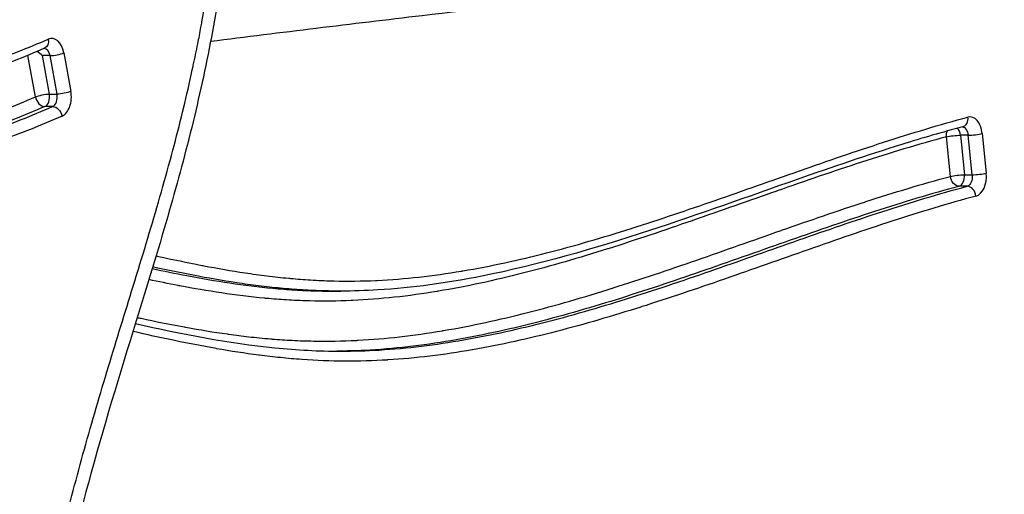
# Model space of a CAD drawing. Units: inches. Extents: x 37 to 6932, y 15 to 5672.
# Drawn here: x 5079 to 5178, y 3255 to 3302 of the extents above; entities that cross this region are included whole.
import ezdxf

# ---------------------------------------------------------------- set-up
doc = ezdxf.new("R2010")
doc.units = ezdxf.units.IN
doc.header["$MEASUREMENT"] = 0
doc.styles.get("Standard").update_dxf_attribs({"font": 'arial.ttf'})
doc.dimstyles.new('ISO-25', dxfattribs={"dimtxt": 2.5, "dimasz": 2.5, "dimexe": 1.25, "dimexo": 0.625, "dimtad": 1, "dimtxsty": 'Standard', "dimcen": 2.5, "dimadec": 0, "dimazin": 0, "dimtfac": 1, "dimtmove": 0, "dimatfit": 3, "dimfxl": 1, "dimarcsym": 0})

# ---------------------------------------------------------------- blocks, each defined once
blk = doc.blocks.new('*D6')
at = {"color": 0, "lineweight": -2, "transparency": 16777216}
for p, q in [((468.782, 5278.215), (468.782, 5399.465)), ((6931.921, 5278.215), (6931.921, 5399.465)), ((588.782, 5398.215), (6811.921, 5398.215))]:
    blk.add_line(p, q, dxfattribs=at)
at = {"color": 0, "transparency": 16777216}
for points in [[(588.782, 5418.215), (588.782, 5378.215), (468.782, 5398.215)], [(6811.921, 5418.215), (6811.921, 5378.215), (6931.921, 5398.215)]]:
    blk.add_solid(points, dxfattribs=at)
at = {"layer": 'Defpoints', "color": 0, "transparency": 16777216}
for p in [(6931.921, 5398.215), (6931.921, 3735.138), (468.782, 3101.368)]:
    blk.add_point(p, dxfattribs=at)
at = {"color": 0, "transparency": 16777216, "insert": (3700.351, 5540.33), "char_height": 200, "attachment_point": 5}
blk.add_mtext('650', dxfattribs=at)

msp = doc.modelspace()

# ---------------------------------------------------------------- linework, layer by layer
at = {"linetype": 'Continuous'}
for p, q in [((5081.048, 3294.747), (5080.292, 3298.895)), ((5082.503, 3298.869), (5081.73, 3298.868)), ((5081.73, 3298.868), (5082.431, 3295.023)), ((5083.203, 3295.023), (5082.503, 3298.869)), ((5083.886, 3299.144), (5084.586, 3295.299)), ((5082.431, 3295.023), (5083.203, 3295.023)), ((5082.764, 3293.785), (5081.992, 3293.785)), ((5172.453, 3286.806), (5172.055, 3290.755)), ((5174.237, 3290.915), (5173.452, 3290.915)), ((5173.452, 3290.915), (5173.849, 3286.967)), ((5174.634, 3286.967), (5174.237, 3290.915)), ((5175.633, 3291.075), (5176.031, 3287.127)), ((5173.849, 3286.967), (5174.634, 3286.967)), ((5174.124, 3285.82), (5173.339, 3285.82)), ((5110.763, 3275.348), (5111.548, 3275.348))]:
    msp.add_line(p, q, dxfattribs=at)
at = {"linetype": 'Continuous', "extrusion": (0, 0, -1)}
for centre, major_axis, ratio, start_param, end_param in [((5081.55, 3300.519), (0.404, -0.915), 0.743944, -1.253917, 0), ((5083.814, 3295.299), (-0.984, -0.179), 0.21274, -2.434209, -0.863413), ((5081.82, 3294.748), (-0.984, -0.179), 0.21274, 0.707383, 2.27818), ((5082.936, 3292.822), (-0.404, 0.915), 0.743914, 0.317034, 1.88783), ((5172.84, 3290.755), (0.258, -0.966), 0.774401, 1.774589, 2.413933), ((5173.625, 3290.755), (0, 1), 0.619602, 0.042092, 1.410148), ((5172.84, 3290.755), (0.995, 0.1), 0.125554, -2.467045, -0.896249), ((5173.238, 3286.807), (-0.995, -0.1), 0.125554, 0.674547, 2.245344), ((5173.238, 3286.807), (0.258, -0.966), 0.774397, 0.203833, 1.774629), ((5174.022, 3286.807), (0, -1), 0.619602, -1.731445, -0.163901)]:
    msp.add_ellipse(centre, major_axis=major_axis, ratio=ratio, start_param=start_param, end_param=end_param, dxfattribs=at)
at = {"linetype": 'Continuous'}
for centre, major_axis, ratio, start_param, end_param in [((5082.665, 3298.593), (0, -2), 0.634971, 1.84978, 3.414504), ((5081.12, 3298.593), (-1.056, 0.881), 0.44854, 4.498189, 4.982818), ((5081.893, 3298.593), (0, -1), 0.634971, 1.84978, 3.089376), ((5083.113, 3299.144), (0.984, 0.179), 0.21274, -2.27818, -0.707383), ((5083.365, 3294.748), (0, -2), 0.634971, 0.273057, 1.84978), ((5081.82, 3294.748), (0.404, -0.915), 0.743914, -1.88783, -0.317034), ((5081.82, 3294.748), (0, -1), 0.634971, 0.273057, 1.84978), ((5082.593, 3294.748), (0, -1), 0.634971, 0.273057, 1.84978), ((5173.423, 3292.728), (0.258, -0.966), 0.774401, 0, 1.367003), ((5174.41, 3290.755), (0, -2), 0.619602, 1.731445, 3.305461), ((5172.84, 3290.755), (0, 1), 0.619602, -1.410148, -0.526474), ((5174.848, 3291.075), (0.995, 0.1), 0.125554, -2.245344, -0.674547), ((5173.238, 3286.807), (0, -1), 0.619602, 0.163901, 1.731445), ((5175.246, 3287.127), (-0.995, -0.1), 0.125554, 0.896249, 2.467045), ((5174.807, 3286.807), (0, -2), 0.619602, 0.163901, 1.731445), ((5174.225, 3284.834), (0.258, -0.966), 0.774397, 1.366964, 2.93776)]:
    msp.add_ellipse(centre, major_axis=major_axis, ratio=ratio, start_param=start_param, end_param=end_param, dxfattribs=at)
for points, knots in [([(5086.132, 3192.473), (5085.718, 3193.517), (5085.317, 3194.571), (5084.932, 3195.635), (5084.456, 3196.95), (5084.004, 3198.282), (5083.58, 3199.635), (5083.509, 3199.86), (5083.44, 3200.086), (5083.371, 3200.312), (5083.026, 3201.445), (5082.701, 3202.593), (5082.4, 3203.758), (5082.22, 3204.457), (5082.048, 3205.163), (5081.886, 3205.874), (5081.723, 3206.586), (5081.57, 3207.305), (5081.427, 3208.031), (5081.386, 3208.238), (5081.346, 3208.446), (5081.307, 3208.654), (5081.277, 3208.811), (5081.248, 3208.968), (5081.22, 3209.125), (5081.153, 3209.492), (5081.09, 3209.861), (5081.029, 3210.231), (5080.996, 3210.433), (5080.963, 3210.635), (5080.932, 3210.837), (5080.906, 3211.005), (5080.881, 3211.172), (5080.856, 3211.34), (5080.801, 3211.71), (5080.749, 3212.08), (5080.701, 3212.451), (5080.676, 3212.645), (5080.651, 3212.839), (5080.627, 3213.033), (5080.56, 3213.581), (5080.5, 3214.13), (5080.446, 3214.679), (5080.373, 3215.422), (5080.312, 3216.167), (5080.261, 3216.913), (5080.249, 3217.091), (5080.237, 3217.268), (5080.226, 3217.446), (5080.146, 3218.761), (5080.099, 3220.079), (5080.082, 3221.401), (5080.063, 3222.9), (5080.082, 3224.404), (5080.136, 3225.911), (5080.142, 3226.054), (5080.147, 3226.198), (5080.153, 3226.341), (5080.177, 3226.951), (5080.208, 3227.562), (5080.244, 3228.174), (5080.252, 3228.309), (5080.26, 3228.443), (5080.268, 3228.578), (5080.307, 3229.199), (5080.351, 3229.82), (5080.401, 3230.439), (5080.411, 3230.564), (5080.421, 3230.689), (5080.431, 3230.815), (5080.546, 3232.193), (5080.686, 3233.56), (5080.847, 3234.917), (5080.86, 3235.023), (5080.873, 3235.128), (5080.886, 3235.234), (5081.053, 3236.607), (5081.242, 3237.971), (5081.451, 3239.326), (5081.675, 3240.785), (5081.923, 3242.234), (5082.191, 3243.674), (5082.203, 3243.742), (5082.216, 3243.811), (5082.229, 3243.88), (5082.486, 3245.25), (5082.761, 3246.613), (5083.052, 3247.968), (5083.358, 3249.391), (5083.682, 3250.806), (5084.022, 3252.214), (5084.03, 3252.247), (5084.038, 3252.281), (5084.046, 3252.314), (5084.719, 3255.096), (5085.453, 3257.853), (5086.224, 3260.586), (5087.005, 3263.352), (5087.825, 3266.096), (5088.659, 3268.831), (5089.473, 3271.502), (5090.3, 3274.165), (5091.117, 3276.833), (5091.137, 3276.898), (5091.157, 3276.963), (5091.177, 3277.028), (5092.014, 3279.762), (5092.839, 3282.503), (5093.625, 3285.266), (5094.019, 3286.647), (5094.402, 3288.034), (5094.773, 3289.428), (5095.109, 3290.69), (5095.434, 3291.958), (5095.746, 3293.234), (5095.779, 3293.368), (5095.812, 3293.502), (5095.844, 3293.636), (5096.15, 3294.897), (5096.442, 3296.164), (5096.719, 3297.441), (5096.753, 3297.594), (5096.786, 3297.747), (5096.819, 3297.9), (5096.972, 3298.616), (5097.12, 3299.335), (5097.264, 3300.056), (5097.373, 3300.606), (5097.48, 3301.158), (5097.584, 3301.711), (5097.616, 3301.884), (5097.649, 3302.056), (5097.68, 3302.229), (5097.949, 3303.684), (5098.198, 3305.149), (5098.428, 3306.625), (5098.625, 3307.891), (5098.808, 3309.165), (5098.976, 3310.448), (5099.004, 3310.661), (5099.032, 3310.875), (5099.059, 3311.088), (5099.25, 3312.587), (5099.422, 3314.098), (5099.573, 3315.62), (5099.649, 3316.381), (5099.72, 3317.144), (5099.785, 3317.912), (5099.829, 3318.423), (5099.87, 3318.937), (5099.909, 3319.451), (5099.929, 3319.707), (5099.948, 3319.964), (5099.966, 3320.221), (5100.021, 3320.993), (5100.07, 3321.766), (5100.114, 3322.539), (5100.158, 3323.312), (5100.197, 3324.086), (5100.229, 3324.86), (5100.262, 3325.634), (5100.289, 3326.409), (5100.311, 3327.185), (5100.324, 3327.666), (5100.335, 3328.147), (5100.344, 3328.628)], [0, 0, 0, 0, 0.025603, 0.025603, 0.025603, 0.057234, 0.057234, 0.057234, 0.0625, 0.0625, 0.0625, 0.08886, 0.08886, 0.08886, 0.104673, 0.104673, 0.104673, 0.120486, 0.120486, 0.120486, 0.125, 0.125, 0.125, 0.128392, 0.128392, 0.128392, 0.136299, 0.136299, 0.136299, 0.140625, 0.140625, 0.140625, 0.144206, 0.144206, 0.144206, 0.152112, 0.152112, 0.152112, 0.15625, 0.15625, 0.15625, 0.167925, 0.167925, 0.167925, 0.183738, 0.183738, 0.183738, 0.1875, 0.1875, 0.1875, 0.215365, 0.215365, 0.215365, 0.24699, 0.24699, 0.24699, 0.25, 0.25, 0.25, 0.262804, 0.262804, 0.262804, 0.265625, 0.265625, 0.265625, 0.278617, 0.278617, 0.278617, 0.28125, 0.28125, 0.28125, 0.310243, 0.310243, 0.310243, 0.3125, 0.3125, 0.3125, 0.341868, 0.341868, 0.341868, 0.373495, 0.373495, 0.373495, 0.375, 0.375, 0.375, 0.40512, 0.40512, 0.40512, 0.436747, 0.436747, 0.436747, 0.4375, 0.4375, 0.4375, 0.5, 0.5, 0.5, 0.563252, 0.563252, 0.563252, 0.625, 0.625, 0.625, 0.626503, 0.626503, 0.626503, 0.689755, 0.689755, 0.689755, 0.721381, 0.721381, 0.721381, 0.75, 0.75, 0.75, 0.753007, 0.753007, 0.753007, 0.78125, 0.78125, 0.78125, 0.784633, 0.784633, 0.784633, 0.800446, 0.800446, 0.800446, 0.8125, 0.8125, 0.8125, 0.816259, 0.816259, 0.816259, 0.847885, 0.847885, 0.847885, 0.875, 0.875, 0.875, 0.879511, 0.879511, 0.879511, 0.911142, 0.911142, 0.911142, 0.926955, 0.926955, 0.926955, 0.9375, 0.9375, 0.9375, 0.942764, 0.942764, 0.942764, 0.958577, 0.958577, 0.958577, 0.974392, 0.974392, 0.974392, 0.990206, 0.990206, 0.990206, 1, 1, 1, 1]), ([(5101.474, 3328.206), (5101.412, 3325.154), (5101.262, 3322.103), (5100.799, 3315.998), (5100.482, 3312.938), (5099.681, 3306.812), (5099.192, 3303.742), (5098.047, 3297.664), (5097.385, 3294.655), (5095.913, 3288.691), (5095.104, 3285.733), (5093.247, 3279.3), (5092.182, 3275.836), (5089.465, 3267.021), (5087.811, 3261.673), (5085.023, 3251.309), (5083.851, 3246.302), (5082.408, 3238.017), (5081.96, 3234.805), (5081.405, 3228.911), (5081.25, 3226.23), (5081.191, 3221.221), (5081.257, 3218.882), (5081.595, 3214.524), (5081.847, 3212.49), (5082.508, 3208.669), (5082.902, 3206.866), (5083.84, 3203.21), (5084.395, 3201.359), (5085.557, 3197.882), (5086.158, 3196.247), (5086.789, 3194.641)], [0, 0, 0, 0, 9.160651, 9.160651, 18.441749, 18.441749, 27.911988, 27.911988, 37.433142, 37.433142, 47.06778, 47.06778, 58.601505, 58.601505, 76.462633, 76.462633, 92.437116, 92.437116, 102.277545, 102.277545, 110.322417, 110.322417, 117.308641, 117.308641, 123.501364, 123.501364, 129.227902, 129.227902, 135.397301, 135.397301, 141.10084, 141.10084, 141.10084, 141.10084]), ([(5279.259, 3326.564), (5268.7, 3323.921), (5258.113, 3321.633), (5247.505, 3319.615), (5247.501, 3319.614), (5247.496, 3319.613), (5247.491, 3319.613), (5242.19, 3318.604), (5236.883, 3317.664), (5231.572, 3316.78), (5226.255, 3315.896), (5220.934, 3315.068), (5215.611, 3314.287), (5215.607, 3314.286), (5215.602, 3314.286), (5215.598, 3314.285), (5204.957, 3312.723), (5194.307, 3311.346), (5183.653, 3310.067), (5183.649, 3310.066), (5183.645, 3310.066), (5183.642, 3310.065), (5178.316, 3309.426), (5172.989, 3308.812), (5167.661, 3308.211), (5162.329, 3307.609), (5156.997, 3307.022), (5151.665, 3306.436), (5151.662, 3306.435), (5151.66, 3306.435), (5151.657, 3306.435), (5146.327, 3305.849), (5140.998, 3305.266), (5135.669, 3304.672), (5135.667, 3304.672), (5135.664, 3304.671), (5135.662, 3304.671), (5130.331, 3304.077), (5125, 3303.472), (5119.67, 3302.849), (5112.624, 3302.024), (5105.579, 3301.167), (5098.536, 3300.263)], [0, 0, 0, 0, 0.1249453, 0.1249453, 0.1249453, 0.125, 0.125, 0.125, 0.1874407, 0.1874407, 0.1874407, 0.249946, 0.249946, 0.249946, 0.25, 0.25, 0.25, 0.3749569, 0.3749569, 0.3749569, 0.375, 0.375, 0.375, 0.4374622, 0.4374622, 0.4374622, 0.4999678, 0.4999678, 0.4999678, 0.5, 0.5, 0.5, 0.5624732, 0.5624732, 0.5624732, 0.5625, 0.5625, 0.5625, 0.625, 0.625, 0.625, 0.7076287, 0.7076287, 0.7076287, 0.7076287]), ([(5033.172, 3299.395), (5035.187, 3298.601), (5037.213, 3297.905), (5039.252, 3297.311), (5040.271, 3297.014), (5041.293, 3296.742), (5042.319, 3296.497), (5043.344, 3296.251), (5044.373, 3296.031), (5045.404, 3295.838), (5046.433, 3295.646), (5047.464, 3295.48), (5048.495, 3295.341), (5049.528, 3295.202), (5050.561, 3295.09), (5051.596, 3295.005), (5052.63, 3294.92), (5053.665, 3294.862), (5054.702, 3294.832), (5055.739, 3294.802), (5056.778, 3294.799), (5057.817, 3294.824), (5058.854, 3294.848), (5059.89, 3294.9), (5060.924, 3294.98), (5061.958, 3295.059), (5062.99, 3295.165), (5064.02, 3295.299), (5066.079, 3295.565), (5068.131, 3295.939), (5070.174, 3296.417), (5072.217, 3296.896), (5074.252, 3297.479), (5076.279, 3298.164), (5077.293, 3298.507), (5078.305, 3298.876), (5079.312, 3299.268), (5080.319, 3299.661), (5081.323, 3300.078), (5082.322, 3300.519)], [0, 0, 0, 0, 0.125, 0.125, 0.125, 0.1875, 0.1875, 0.1875, 0.25, 0.25, 0.25, 0.312442, 0.312442, 0.312442, 0.374968, 0.374968, 0.374968, 0.437484, 0.437484, 0.437484, 0.5, 0.5, 0.5, 0.562449, 0.562449, 0.562449, 0.624963, 0.624963, 0.624963, 0.75, 0.75, 0.75, 0.875, 0.875, 0.875, 0.9375, 0.9375, 0.9375, 1, 1, 1, 1]), ([(5081.953, 3299.604), (5079.9, 3298.698), (5077.826, 3297.89), (5073.38, 3296.393), (5071.001, 3295.732), (5066.272, 3294.706), (5063.92, 3294.333), (5059.6, 3293.905), (5057.631, 3293.807), (5055.662, 3293.807)], [0, 0, 0, 0, 10.00483, 10.00483, 21.30731, 21.30731, 32.351905, 32.351905, 41.559609, 41.559609, 41.559609, 41.559609]), ([(5031.255, 3293.066), (5031.859, 3292.841), (5032.463, 3292.625), (5033.069, 3292.417), (5034.125, 3292.055), (5035.184, 3291.719), (5036.244, 3291.41), (5038.364, 3290.792), (5040.491, 3290.282), (5042.625, 3289.882), (5044.759, 3289.482), (5046.899, 3289.193), (5049.046, 3289.015), (5050.119, 3288.927), (5051.194, 3288.866), (5052.272, 3288.834), (5053.348, 3288.802), (5054.427, 3288.798), (5055.506, 3288.823), (5056.587, 3288.847), (5057.667, 3288.901), (5058.744, 3288.983), (5059.822, 3289.064), (5060.898, 3289.174), (5061.972, 3289.313), (5063.046, 3289.451), (5064.119, 3289.617), (5065.19, 3289.811), (5066.26, 3290.005), (5067.328, 3290.227), (5068.395, 3290.477), (5069.463, 3290.726), (5070.529, 3291.004), (5071.591, 3291.307), (5072.653, 3291.611), (5073.711, 3291.942), (5074.765, 3292.298), (5076.874, 3293.012), (5078.968, 3293.829), (5081.048, 3294.747)], [0.0266025, 0.0266025, 0.0266025, 0.0266025, 0.0625, 0.0625, 0.0625, 0.125, 0.125, 0.125, 0.25, 0.25, 0.25, 0.3750395, 0.3750395, 0.3750395, 0.437553, 0.437553, 0.437553, 0.5, 0.5, 0.5, 0.5625126, 0.5625126, 0.5625126, 0.6250286, 0.6250286, 0.6250286, 0.6875555, 0.6875555, 0.6875555, 0.75, 0.75, 0.75, 0.8125, 0.8125, 0.8125, 0.875, 0.875, 0.875, 1, 1, 1, 1]), ([(5081.992, 3293.785), (5079.898, 3292.861), (5077.791, 3292.038), (5074.608, 3290.961), (5073.543, 3290.629), (5071.406, 3290.017), (5070.333, 3289.738), (5064.96, 3288.482), (5060.636, 3287.923), (5055.951, 3287.815), (5055.615, 3287.81), (5055.279, 3287.808)], [0, 0, 0, 0, 0.125, 0.125, 0.1875, 0.1875, 0.25, 0.25, 0.5, 0.5, 0.5193277, 0.5193277, 0.5193277, 0.5193277]), ([(5055.664, 3287.807), (5056.144, 3287.807), (5056.625, 3287.813), (5061.453, 3287.927), (5067.922, 3288.77), (5074.315, 3290.601), (5077.499, 3291.678), (5078.558, 3292.064), (5080.668, 3292.886), (5081.718, 3293.323), (5082.764, 3293.785)], [0.4723474, 0.4723474, 0.4723474, 0.4723474, 0.5, 0.5, 0.75, 0.875, 0.875, 0.9375, 0.9375, 1, 1, 1, 1]), ([(5083.708, 3292.822), (5082.655, 3292.357), (5081.598, 3291.918), (5080.537, 3291.504), (5079.476, 3291.09), (5078.41, 3290.702), (5077.342, 3290.341), (5075.205, 3289.619), (5073.061, 3289.005), (5070.908, 3288.501), (5068.755, 3287.997), (5066.594, 3287.604), (5064.424, 3287.324), (5063.339, 3287.184), (5062.252, 3287.072), (5061.162, 3286.988), (5060.073, 3286.905), (5058.981, 3286.85), (5057.887, 3286.824), (5056.794, 3286.799), (5055.7, 3286.802), (5054.608, 3286.834), (5053.515, 3286.866), (5052.424, 3286.926), (5051.335, 3287.016), (5050.245, 3287.105), (5049.156, 3287.223), (5048.068, 3287.369), (5046.981, 3287.516), (5045.895, 3287.69), (5044.81, 3287.893), (5043.724, 3288.097), (5042.64, 3288.328), (5041.56, 3288.587), (5040.479, 3288.845), (5039.402, 3289.131), (5038.329, 3289.444), (5036.181, 3290.07), (5034.047, 3290.804), (5031.924, 3291.641)], [0, 0, 0, 0, 0.0625, 0.0625, 0.0625, 0.125, 0.125, 0.125, 0.25, 0.25, 0.25, 0.375024, 0.375024, 0.375024, 0.437536, 0.437536, 0.437536, 0.5, 0.5, 0.5, 0.562501, 0.562501, 0.562501, 0.625018, 0.625018, 0.625018, 0.687544, 0.687544, 0.687544, 0.75, 0.75, 0.75, 0.8125, 0.8125, 0.8125, 0.875, 0.875, 0.875, 1, 1, 1, 1]), ([(5093.099, 3278.871), (5093.176, 3278.854), (5093.254, 3278.837), (5093.331, 3278.82), (5094.772, 3278.501), (5096.214, 3278.199), (5097.658, 3277.92), (5097.723, 3277.908), (5097.789, 3277.895), (5097.854, 3277.883), (5099.232, 3277.619), (5100.613, 3277.379), (5101.995, 3277.17), (5102.719, 3277.061), (5103.444, 3276.96), (5104.17, 3276.87), (5104.895, 3276.78), (5105.622, 3276.7), (5106.349, 3276.632), (5106.409, 3276.626), (5106.469, 3276.62), (5106.529, 3276.615), (5107.196, 3276.554), (5107.863, 3276.503), (5108.53, 3276.463), (5109.256, 3276.419), (5109.98, 3276.388), (5110.704, 3276.369), (5110.761, 3276.368), (5110.818, 3276.366), (5110.874, 3276.365), (5112.265, 3276.333), (5113.651, 3276.347), (5115.033, 3276.408), (5115.086, 3276.41), (5115.139, 3276.413), (5115.193, 3276.415), (5116.577, 3276.48), (5117.958, 3276.593), (5119.335, 3276.745), (5120.764, 3276.904), (5122.19, 3277.106), (5123.613, 3277.344), (5123.659, 3277.352), (5123.705, 3277.359), (5123.751, 3277.367), (5126.549, 3277.84), (5129.335, 3278.452), (5132.112, 3279.164), (5134.935, 3279.887), (5137.748, 3280.713), (5140.556, 3281.601), (5140.587, 3281.611), (5140.618, 3281.621), (5140.649, 3281.631), (5143.425, 3282.51), (5146.197, 3283.45), (5148.966, 3284.412), (5151.766, 3285.384), (5154.564, 3286.38), (5157.363, 3287.36), (5157.379, 3287.366), (5157.394, 3287.371), (5157.41, 3287.377), (5160.194, 3288.351), (5162.979, 3289.31), (5165.77, 3290.214), (5168.576, 3291.122), (5171.387, 3291.975), (5174.208, 3292.728)], [0.4030856, 0.4030856, 0.4030856, 0.4030856, 0.40477, 0.40477, 0.40477, 0.4360828, 0.4360828, 0.4360828, 0.4375, 0.4375, 0.4375, 0.4673974, 0.4673974, 0.4673974, 0.4830541, 0.4830541, 0.4830541, 0.4987085, 0.4987085, 0.4987085, 0.5, 0.5, 0.5, 0.5143642, 0.5143642, 0.5143642, 0.5300226, 0.5300226, 0.5300226, 0.53125, 0.53125, 0.53125, 0.5613406, 0.5613406, 0.5613406, 0.5625, 0.5625, 0.5625, 0.5926624, 0.5926624, 0.5926624, 0.6239873, 0.6239873, 0.6239873, 0.625, 0.625, 0.625, 0.6866452, 0.6866452, 0.6866452, 0.7493109, 0.7493109, 0.7493109, 0.75, 0.75, 0.75, 0.8119812, 0.8119812, 0.8119812, 0.8746533, 0.8746533, 0.8746533, 0.875, 0.875, 0.875, 0.9373216, 0.9373216, 0.9373216, 1, 1, 1, 1]), ([(5173.681, 3291.762), (5171.652, 3291.22), (5169.628, 3290.626), (5164.109, 3288.909), (5160.621, 3287.715), (5152.232, 3284.781), (5147.331, 3283.013), (5136.866, 3279.584), (5131.286, 3277.959), (5122.203, 3276.161), (5118.728, 3275.666), (5114.011, 3275.385), (5112.78, 3275.348), (5111.549, 3275.348)], [0, 0, 0, 0, 10.001009, 10.001009, 27.295916, 27.295916, 51.591261, 51.591261, 78.888059, 78.888059, 95.621625, 95.621625, 101.521169, 101.521169, 101.521169, 101.521169]), ([(5172.055, 3290.755), (5169.218, 3289.997), (5166.394, 3289.139), (5163.577, 3288.226), (5163.571, 3288.224), (5163.564, 3288.222), (5163.558, 3288.22), (5160.747, 3287.308), (5157.943, 3286.341), (5155.141, 3285.36), (5155.129, 3285.355), (5155.116, 3285.351), (5155.103, 3285.346), (5152.308, 3284.367), (5149.514, 3283.373), (5146.717, 3282.402), (5146.698, 3282.395), (5146.679, 3282.389), (5146.659, 3282.382), (5145.251, 3281.894), (5143.843, 3281.411), (5142.433, 3280.939), (5141.048, 3280.476), (5139.663, 3280.024), (5138.276, 3279.586), (5138.25, 3279.578), (5138.224, 3279.57), (5138.198, 3279.562), (5135.373, 3278.672), (5132.544, 3277.847), (5129.709, 3277.126), (5126.913, 3276.416), (5124.11, 3275.807), (5121.299, 3275.34), (5121.26, 3275.333), (5121.221, 3275.327), (5121.182, 3275.32), (5119.757, 3275.085), (5118.329, 3274.887), (5116.899, 3274.731), (5115.515, 3274.581), (5114.128, 3274.472), (5112.738, 3274.41), (5112.692, 3274.408), (5112.646, 3274.406), (5112.6, 3274.404), (5111.214, 3274.345), (5109.824, 3274.333), (5108.432, 3274.366), (5108.383, 3274.368), (5108.333, 3274.369), (5108.284, 3274.37), (5107.563, 3274.389), (5106.841, 3274.421), (5106.119, 3274.465), (5105.449, 3274.505), (5104.779, 3274.556), (5104.108, 3274.617), (5104.055, 3274.622), (5104.003, 3274.627), (5103.95, 3274.632), (5102.504, 3274.767), (5101.061, 3274.948), (5099.621, 3275.164), (5098.24, 3275.371), (5096.862, 3275.61), (5095.485, 3275.871), (5095.426, 3275.882), (5095.367, 3275.894), (5095.308, 3275.905), (5094.331, 3276.092), (5093.356, 3276.29), (5092.381, 3276.497)], [0, 0, 0, 0, 0.0625, 0.0625, 0.0625, 0.0626385, 0.0626385, 0.0626385, 0.125, 0.125, 0.125, 0.1252833, 0.1252833, 0.1252833, 0.1875, 0.1875, 0.1875, 0.1879297, 0.1879297, 0.1879297, 0.2192517, 0.2192517, 0.2192517, 0.25, 0.25, 0.25, 0.2505736, 0.2505736, 0.2505736, 0.3132166, 0.3132166, 0.3132166, 0.375, 0.375, 0.375, 0.3758588, 0.3758588, 0.3758588, 0.40718, 0.40718, 0.40718, 0.4375, 0.4375, 0.4375, 0.4385014, 0.4385014, 0.4385014, 0.46875, 0.46875, 0.46875, 0.4698227, 0.4698227, 0.4698227, 0.4854843, 0.4854843, 0.4854843, 0.5, 0.5, 0.5, 0.501144, 0.501144, 0.501144, 0.5324637, 0.5324637, 0.5324637, 0.5625, 0.5625, 0.5625, 0.5637866, 0.5637866, 0.5637866, 0.5850933, 0.5850933, 0.5850933, 0.5850933]), ([(5091.219, 3272.712), (5091.348, 3272.684), (5091.476, 3272.656), (5091.605, 3272.628), (5093.034, 3272.321), (5094.464, 3272.031), (5095.896, 3271.768), (5095.958, 3271.756), (5096.02, 3271.745), (5096.081, 3271.734), (5097.452, 3271.483), (5098.824, 3271.257), (5100.199, 3271.063), (5100.258, 3271.055), (5100.316, 3271.047), (5100.375, 3271.039), (5101.035, 3270.947), (5101.695, 3270.864), (5102.356, 3270.789), (5103.076, 3270.707), (5103.797, 3270.636), (5104.518, 3270.576), (5104.573, 3270.571), (5104.629, 3270.567), (5104.684, 3270.562), (5105.35, 3270.509), (5106.015, 3270.465), (5106.68, 3270.432), (5107.4, 3270.396), (5108.119, 3270.371), (5108.837, 3270.359), (5110.274, 3270.333), (5111.708, 3270.356), (5113.14, 3270.427), (5113.188, 3270.429), (5113.236, 3270.432), (5113.284, 3270.434), (5114.667, 3270.506), (5116.048, 3270.623), (5117.426, 3270.78), (5118.852, 3270.942), (5120.276, 3271.146), (5121.697, 3271.385), (5121.738, 3271.392), (5121.779, 3271.399), (5121.82, 3271.405), (5124.622, 3271.881), (5127.416, 3272.492), (5130.204, 3273.203), (5133.033, 3273.924), (5135.857, 3274.749), (5138.676, 3275.637), (5138.703, 3275.645), (5138.73, 3275.654), (5138.757, 3275.662), (5140.139, 3276.098), (5141.521, 3276.549), (5142.901, 3277.011), (5144.307, 3277.481), (5145.713, 3277.962), (5147.117, 3278.449), (5149.927, 3279.424), (5152.733, 3280.422), (5155.541, 3281.406), (5155.554, 3281.411), (5155.568, 3281.416), (5155.581, 3281.421), (5158.376, 3282.4), (5161.172, 3283.365), (5163.975, 3284.275), (5163.982, 3284.277), (5163.989, 3284.279), (5163.995, 3284.281), (5166.806, 3285.193), (5169.623, 3286.05), (5172.453, 3286.806)], [0.4020078, 0.4020078, 0.4020078, 0.4020078, 0.4048251, 0.4048251, 0.4048251, 0.43615, 0.43615, 0.43615, 0.4375, 0.4375, 0.4375, 0.4674749, 0.4674749, 0.4674749, 0.46875, 0.46875, 0.46875, 0.483138, 0.483138, 0.483138, 0.4987996, 0.4987996, 0.4987996, 0.5, 0.5, 0.5, 0.5144586, 0.5144586, 0.5144586, 0.5301213, 0.5301213, 0.5301213, 0.5614495, 0.5614495, 0.5614495, 0.5625, 0.5625, 0.5625, 0.5927744, 0.5927744, 0.5927744, 0.6240992, 0.6240992, 0.6240992, 0.625, 0.625, 0.625, 0.6867506, 0.6867506, 0.6867506, 0.7493986, 0.7493986, 0.7493986, 0.75, 0.75, 0.75, 0.7807214, 0.7807214, 0.7807214, 0.8120471, 0.8120471, 0.8120471, 0.8747006, 0.8747006, 0.8747006, 0.875, 0.875, 0.875, 0.9373515, 0.9373515, 0.9373515, 0.9375, 0.9375, 0.9375, 1, 1, 1, 1]), ([(5173.339, 3285.82), (5170.509, 3285.064), (5167.692, 3284.207), (5164.883, 3283.295), (5162.069, 3282.381), (5159.262, 3281.412), (5156.457, 3280.429), (5153.649, 3279.445), (5150.842, 3278.446), (5148.033, 3277.472), (5146.626, 3276.984), (5145.22, 3276.503), (5143.811, 3276.032), (5142.402, 3275.561), (5140.991, 3275.1), (5139.579, 3274.655), (5136.753, 3273.765), (5133.922, 3272.939), (5131.086, 3272.215), (5128.246, 3271.491), (5125.401, 3270.87), (5122.546, 3270.39), (5121.118, 3270.15), (5119.687, 3269.945), (5118.254, 3269.783), (5116.82, 3269.62), (5115.384, 3269.499), (5113.944, 3269.427), (5113.02, 3269.381), (5112.095, 3269.356), (5111.168, 3269.35)], [0, 0, 0, 0, 0.0625278, 0.0625278, 0.0625278, 0.125144, 0.125144, 0.125144, 0.1878414, 0.1878414, 0.1878414, 0.2192176, 0.2192176, 0.2192176, 0.25061, 0.25061, 0.25061, 0.3134545, 0.3134545, 0.3134545, 0.3763808, 0.3763808, 0.3763808, 0.4078764, 0.4078764, 0.4078764, 0.4393962, 0.4393962, 0.4393962, 0.459633, 0.459633, 0.459633, 0.459633]), ([(5111.551, 3269.349), (5112.834, 3269.349), (5114.114, 3269.387), (5115.392, 3269.464), (5116.803, 3269.549), (5118.211, 3269.68), (5119.616, 3269.851), (5121.023, 3270.021), (5122.428, 3270.232), (5123.83, 3270.476), (5126.638, 3270.964), (5129.438, 3271.587), (5132.233, 3272.308), (5135.031, 3273.03), (5137.823, 3273.852), (5140.611, 3274.734), (5142.007, 3275.175), (5143.401, 3275.631), (5144.794, 3276.098), (5146.187, 3276.565), (5147.579, 3277.042), (5148.971, 3277.525), (5151.756, 3278.492), (5154.538, 3279.482), (5157.323, 3280.458), (5160.11, 3281.434), (5162.9, 3282.397), (5165.696, 3283.304), (5168.497, 3284.213), (5171.304, 3285.067), (5174.124, 3285.82)], [0.5350859, 0.5350859, 0.5350859, 0.5350859, 0.5632336, 0.5632336, 0.5632336, 0.5943005, 0.5943005, 0.5943005, 0.6253908, 0.6253908, 0.6253908, 0.6876365, 0.6876365, 0.6876365, 0.7499527, 0.7499527, 0.7499527, 0.7811374, 0.7811374, 0.7811374, 0.8123447, 0.8123447, 0.8123447, 0.8748189, 0.8748189, 0.8748189, 0.9373676, 0.9373676, 0.9373676, 1, 1, 1, 1]), ([(5175.01, 3284.834), (5172.199, 3284.083), (5169.401, 3283.232), (5166.609, 3282.326), (5163.818, 3281.42), (5161.034, 3280.46), (5158.251, 3279.485), (5158.247, 3279.483), (5158.243, 3279.482), (5158.239, 3279.481), (5155.454, 3278.505), (5152.672, 3277.515), (5149.886, 3276.548), (5148.493, 3276.064), (5147.1, 3275.587), (5145.705, 3275.119), (5144.318, 3274.654), (5142.93, 3274.2), (5141.54, 3273.76), (5141.532, 3273.758), (5141.524, 3273.755), (5141.516, 3273.752), (5138.72, 3272.868), (5135.921, 3272.045), (5133.116, 3271.321), (5130.323, 3270.6), (5127.525, 3269.977), (5124.719, 3269.488), (5124.706, 3269.486), (5124.694, 3269.484), (5124.682, 3269.482), (5123.273, 3269.237), (5121.861, 3269.025), (5120.448, 3268.854), (5119.049, 3268.684), (5117.647, 3268.553), (5116.244, 3268.468), (5116.229, 3268.467), (5116.215, 3268.466), (5116.2, 3268.465), (5114.782, 3268.38), (5113.36, 3268.342), (5111.936, 3268.35), (5110.529, 3268.359), (5109.119, 3268.412), (5107.707, 3268.511), (5107.69, 3268.512), (5107.673, 3268.513), (5107.657, 3268.514), (5106.942, 3268.565), (5106.227, 3268.626), (5105.512, 3268.699), (5104.814, 3268.769), (5104.117, 3268.85), (5103.421, 3268.94), (5103.403, 3268.942), (5103.386, 3268.945), (5103.369, 3268.947), (5101.958, 3269.13), (5100.548, 3269.349), (5099.139, 3269.596), (5099.123, 3269.599), (5099.106, 3269.602), (5099.09, 3269.605), (5097.665, 3269.855), (5096.241, 3270.133), (5094.818, 3270.43), (5093.474, 3270.71), (5092.132, 3271.008), (5090.789, 3271.316)], [0, 0, 0, 0, 0.0625, 0.0625, 0.0625, 0.125, 0.125, 0.125, 0.1250905, 0.1250905, 0.1250905, 0.1876405, 0.1876405, 0.1876405, 0.2189141, 0.2189141, 0.2189141, 0.25, 0.25, 0.25, 0.2501838, 0.2501838, 0.2501838, 0.3127264, 0.3127264, 0.3127264, 0.375, 0.375, 0.375, 0.3752742, 0.3752742, 0.3752742, 0.4065467, 0.4065467, 0.4065467, 0.4375, 0.4375, 0.4375, 0.4378194, 0.4378194, 0.4378194, 0.4690915, 0.4690915, 0.4690915, 0.5, 0.5, 0.5, 0.5003646, 0.5003646, 0.5003646, 0.5159995, 0.5159995, 0.5159995, 0.53125, 0.53125, 0.53125, 0.5316274, 0.5316274, 0.5316274, 0.5625, 0.5625, 0.5625, 0.5628617, 0.5628617, 0.5628617, 0.5940744, 0.5940744, 0.5940744, 0.6235277, 0.6235277, 0.6235277, 0.6235277]), ([(5092.716, 3277.602), (5093.865, 3277.355), (5095.015, 3277.119), (5096.166, 3276.898), (5097.596, 3276.624), (5099.028, 3276.375), (5100.463, 3276.16), (5101.896, 3275.945), (5103.332, 3275.765), (5104.77, 3275.63), (5105.489, 3275.563), (5106.209, 3275.508), (5106.927, 3275.464), (5107.645, 3275.421), (5108.362, 3275.389), (5109.079, 3275.37), (5109.641, 3275.355), (5110.202, 3275.348), (5110.763, 3275.348)], [0.412691, 0.412691, 0.412691, 0.412691, 0.4377858, 0.4377858, 0.4377858, 0.4689754, 0.4689754, 0.4689754, 0.5001218, 0.5001218, 0.5001218, 0.515682, 0.515682, 0.515682, 0.5312396, 0.5312396, 0.5312396, 0.5434376, 0.5434376, 0.5434376, 0.5434376]), ([(5111.549, 3275.348), (5111.003, 3275.348), (5110.457, 3275.355), (5109.909, 3275.369), (5109.181, 3275.388), (5108.452, 3275.42), (5107.722, 3275.464), (5106.991, 3275.508), (5106.259, 3275.565), (5105.528, 3275.633), (5104.797, 3275.702), (5104.067, 3275.782), (5103.337, 3275.873), (5102.608, 3275.964), (5101.88, 3276.064), (5101.153, 3276.174), (5099.699, 3276.393), (5098.249, 3276.648), (5096.8, 3276.927), (5095.453, 3277.187), (5094.108, 3277.467), (5092.765, 3277.762)], [0.4590403, 0.4590403, 0.4590403, 0.4590403, 0.4708884, 0.4708884, 0.4708884, 0.4866553, 0.4866553, 0.4866553, 0.5024153, 0.5024153, 0.5024153, 0.5181659, 0.5181659, 0.5181659, 0.533909, 0.533909, 0.533909, 0.5653657, 0.5653657, 0.5653657, 0.594592, 0.594592, 0.594592, 0.594592]), ([(5091.033, 3272.107), (5095.674, 3271.057), (5100.321, 3270.141), (5107.162, 3269.461), (5109.357, 3269.348), (5111.551, 3269.349)], [54.331475, 54.331475, 54.331475, 54.331475, 77.075192, 77.075192, 87.800598, 87.800598, 87.800598, 87.800598])]:
    msp.add_open_spline(points, degree=3, knots=knots, dxfattribs=at)

# ---------------------------------------------------------------- dimensions: what is measured, and where the dimension line sits
dim = msp.add_linear_dim(base=(6931.921, 5398.215), p1=(468.782, 3101.368), p2=(6931.921, 3735.138), text='650', dimstyle='ISO-25', override={"dimtxt": 200, "dimasz": 120, "dimgap": 40, "dimfxl": 120, "dimfxlon": 1})
dim.commit()
dim.dimension.update_dxf_attribs({"geometry": '*D6', "text_midpoint": (3700.351, 5540.33)})

doc.saveas('drawing.dxf')
